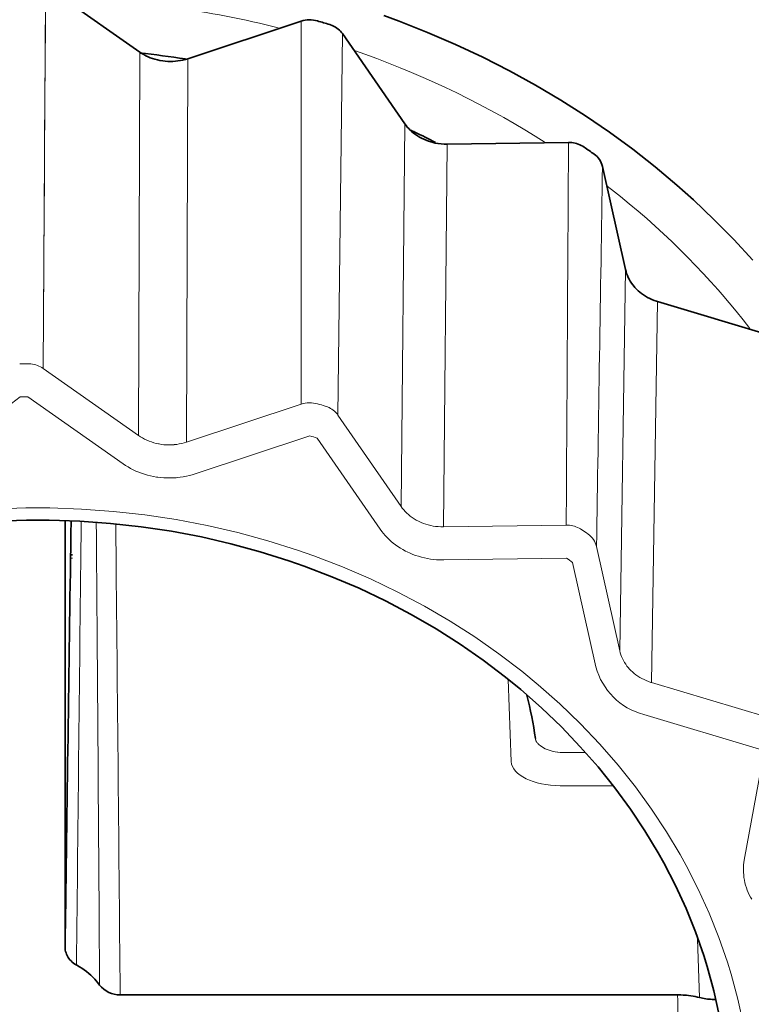
# Model space of a CAD drawing. Units: inches. Extents: x -69 to 81, y -7 to 97.
# Drawn here: x 30 to 31, y 35 to 35 of the extents above; entities that cross this region are included whole.
import ezdxf

# ---------------------------------------------------------------- set-up
doc = ezdxf.new("R2010")
doc.units = ezdxf.units.IN
doc.header["$MEASUREMENT"] = 0

# ---------------------------------------------------------------- blocks, each defined once
blk = doc.blocks.new('NCB-H (190- 240-250)')
at = {"color": 9, "lineweight": 9}
for p, q in [((12.16976, -0.01491), (12.17163, 0.29492)), ((12.17144, 0.26394), (12.17163, 0.29492)), ((12.17125, 0.23295), (12.17144, 0.26394)), ((12.40853, -0.05273), (12.41211, 0.25627)), ((12.24791, 0.24129), (12.24694, -0.06917)), ((12.43035, 0.23949), (12.42194, 0.24245)), ((12.43989, 0.23599), (12.43035, 0.23949)), ((12.17107, 0.20197), (12.17125, 0.23295)), ((12.28582, -0.07454), (12.28679, 0.23592)), ((12.44938, 0.23238), (12.43989, 0.23599)), ((12.45879, 0.22864), (12.44938, 0.23238)), ((12.46814, 0.22478), (12.45879, 0.22864)), ((12.47741, 0.2208), (12.46814, 0.22478)), ((12.48661, 0.21671), (12.47741, 0.2208)), ((12.49572, 0.2125), (12.48661, 0.21671)), ((12.50475, 0.20819), (12.49572, 0.2125)), ((12.5137, 0.20376), (12.50475, 0.20819)), ((12.17088, 0.17099), (12.17107, 0.20197)), ((12.52255, 0.19923), (12.5137, 0.20376)), ((12.53131, 0.19458), (12.52255, 0.19923)), ((12.53997, 0.18984), (12.53131, 0.19458)), ((12.54277, 0.18827), (12.53997, 0.18984)), ((12.55132, 0.18339), (12.54277, 0.18827)), ((12.46261, 0.18329), (12.45962, -0.12658)), ((12.55979, 0.17839), (12.55132, 0.18339)), ((12.56817, 0.17328), (12.55979, 0.17839)), ((12.1707, 0.14001), (12.17088, 0.17099)), ((12.57646, 0.16807), (12.56817, 0.17328)), ((12.49403, -0.14314), (12.49702, 0.16672)), ((12.17051, 0.10902), (12.1707, 0.14001)), ((12.63006, 0.13014), (12.62662, 0.13281)), ((12.63734, 0.12435), (12.63006, 0.13014)), ((12.64452, 0.11848), (12.63734, 0.12435)), ((12.65161, 0.11251), (12.64452, 0.11848)), ((12.6586, 0.10646), (12.65161, 0.11251)), ((12.17032, 0.07804), (12.17051, 0.10902)), ((12.66549, 0.10033), (12.6586, 0.10646)), ((12.67226, 0.09412), (12.66549, 0.10033)), ((12.67894, 0.08783), (12.67226, 0.09412)), ((12.68549, 0.08147), (12.67894, 0.08783)), ((12.69194, 0.07504), (12.68549, 0.08147)), ((12.17014, 0.04705), (12.17032, 0.07804)), ((12.69826, 0.06854), (12.69194, 0.07504)), ((12.64146, 0.06518), (12.63681, -0.24351)), ((12.70448, 0.06197), (12.69826, 0.06854)), ((12.71056, 0.05535), (12.70448, 0.06197)), ((12.71653, 0.04866), (12.71056, 0.05535)), ((12.71966, 0.04508), (12.71653, 0.04866)), ((12.72546, 0.03828), (12.71966, 0.04508)), ((12.66725, 0.03942), (12.6626, -0.26927)), ((12.73114, 0.03142), (12.72546, 0.03828)), ((12.73672, 0.02449), (12.73114, 0.03142)), ((12.74218, 0.01749), (12.73672, 0.02449)), ((12.15845, -0.01113), (12.15713, -0.0111)), ((12.15979, -0.01124), (12.15845, -0.01113)), ((12.16112, -0.01143), (12.15979, -0.01124)), ((12.16244, -0.0117), (12.16112, -0.01143)), ((12.16374, -0.01205), (12.16244, -0.0117)), ((12.16502, -0.01247), (12.16374, -0.01205)), ((12.16627, -0.01297), (12.16502, -0.01247)), ((12.16749, -0.01354), (12.16627, -0.01297)), ((12.16865, -0.01419), (12.16749, -0.01354)), ((12.16866, -0.0142), (12.16865, -0.01419)), ((12.16976, -0.01491), (12.16866, -0.0142)), ((12.24694, -0.06917), (12.16976, -0.01491)), ((12.15107, -0.03799), (12.07596, -0.09439)), ((12.15736, -0.0379), (12.23454, -0.09216)), ((12.37867, -0.04379), (12.28582, -0.07454)), ((12.39937, -0.04581), (12.39816, -0.04541)), ((12.40056, -0.0463), (12.39937, -0.04581)), ((12.40126, -0.04662), (12.40056, -0.0463)), ((12.40241, -0.04723), (12.40126, -0.04662)), ((12.40351, -0.04791), (12.40241, -0.04723)), ((12.40458, -0.04866), (12.40351, -0.04791)), ((12.40559, -0.04948), (12.40458, -0.04866)), ((12.40604, -0.04988), (12.40559, -0.04948)), ((12.40696, -0.05079), (12.40604, -0.04988)), ((12.40779, -0.05175), (12.40696, -0.05079)), ((12.40853, -0.05273), (12.40779, -0.05175)), ((12.45962, -0.12658), (12.40853, -0.05273)), ((12.24851, -0.07022), (12.24694, -0.06917)), ((12.25016, -0.07121), (12.24851, -0.07022)), ((12.25187, -0.07213), (12.25016, -0.07121)), ((12.29285, -0.10022), (12.3857, -0.06947)), ((12.44274, -0.14509), (12.39164, -0.07125)), ((12.25364, -0.07298), (12.25187, -0.07213)), ((12.25547, -0.07375), (12.25364, -0.07298)), ((12.25735, -0.07444), (12.25547, -0.07375)), ((12.25928, -0.07504), (12.25735, -0.07444)), ((12.26124, -0.07556), (12.25928, -0.07504)), ((12.26323, -0.076), (12.26124, -0.07556)), ((12.26354, -0.07605), (12.26323, -0.076)), ((12.26555, -0.07638), (12.26354, -0.07605)), ((12.26757, -0.07662), (12.26555, -0.07638)), ((12.26961, -0.07676), (12.26757, -0.07662)), ((12.27167, -0.07681), (12.26961, -0.07676)), ((12.27373, -0.07676), (12.27167, -0.07681)), ((12.27578, -0.07662), (12.27373, -0.07676)), ((12.27588, -0.07661), (12.27578, -0.07662)), ((12.27793, -0.07638), (12.27588, -0.07661)), ((12.27995, -0.07605), (12.27793, -0.07638)), ((12.28194, -0.07564), (12.27995, -0.07605)), ((12.2839, -0.07513), (12.28194, -0.07564)), ((12.28582, -0.07454), (12.2839, -0.07513)), ((12.23454, -0.09216), (12.23646, -0.09346)), ((12.23646, -0.09346), (12.23845, -0.09469)), ((12.23845, -0.09469), (12.24052, -0.09585)), ((12.24052, -0.09585), (12.24264, -0.09695)), ((12.24264, -0.09695), (12.24483, -0.09797)), ((12.24483, -0.09797), (12.24707, -0.09891)), ((12.24707, -0.09891), (12.24937, -0.09977)), ((12.24937, -0.09977), (12.25171, -0.10055)), ((12.25171, -0.10055), (12.25409, -0.10125)), ((12.25409, -0.10125), (12.25651, -0.10186)), ((12.25651, -0.10186), (12.25895, -0.10238)), ((12.25895, -0.10238), (12.26142, -0.10281)), ((12.26142, -0.10281), (12.26245, -0.10296)), ((12.26245, -0.10296), (12.26493, -0.10326)), ((12.26493, -0.10326), (12.26743, -0.10346)), ((12.26743, -0.10346), (12.26995, -0.10357)), ((12.26995, -0.10357), (12.27247, -0.10359)), ((12.27247, -0.10359), (12.27499, -0.10352)), ((12.27499, -0.10352), (12.27751, -0.10335)), ((12.27751, -0.10335), (12.27824, -0.10329)), ((12.27824, -0.10329), (12.28074, -0.103)), ((12.28074, -0.103), (12.28322, -0.10262)), ((12.28322, -0.10262), (12.28568, -0.10215)), ((12.28568, -0.10215), (12.28811, -0.1016)), ((12.28811, -0.1016), (12.2905, -0.10095)), ((12.2905, -0.10095), (12.29285, -0.10022)), ((12.46065, -0.12798), (12.45962, -0.12658)), ((12.12977, -0.12874), (12.15554, -0.12787)), ((12.15554, -0.12787), (12.16532, -0.1278)), ((12.16532, -0.1278), (12.1751, -0.12787)), ((12.1751, -0.12787), (12.20087, -0.12874)), ((12.20087, -0.12874), (12.22656, -0.13061)), ((12.22656, -0.13061), (12.2521, -0.13345)), ((12.2521, -0.13345), (12.27744, -0.13728)), ((12.46177, -0.12936), (12.46065, -0.12798)), ((12.46298, -0.1307), (12.46177, -0.12936)), ((12.46428, -0.13199), (12.46298, -0.1307)), ((12.46566, -0.13324), (12.46428, -0.13199)), ((12.46711, -0.13443), (12.46566, -0.13324)), ((12.46864, -0.13556), (12.46711, -0.13443)), ((12.27744, -0.13728), (12.30253, -0.14206)), ((12.30253, -0.14206), (12.32731, -0.1478)), ((12.47025, -0.13663), (12.46864, -0.13556)), ((12.47191, -0.13763), (12.47025, -0.13663)), ((12.47362, -0.13855), (12.47191, -0.13763)), ((12.47426, -0.13886), (12.47362, -0.13855)), ((12.47604, -0.13967), (12.47426, -0.13886)), ((12.47787, -0.1404), (12.47604, -0.13967)), ((12.47974, -0.14105), (12.47787, -0.1404)), ((12.48166, -0.14161), (12.47974, -0.14105)), ((12.48363, -0.14209), (12.48166, -0.14161)), ((12.48562, -0.14248), (12.48363, -0.14209)), ((12.48765, -0.14279), (12.48562, -0.14248)), ((12.48968, -0.143), (12.48765, -0.14279)), ((12.49174, -0.14312), (12.48968, -0.143)), ((12.4938, -0.14314), (12.49174, -0.14312)), ((12.49403, -0.14314), (12.4938, -0.14314)), ((12.59343, -0.14174), (12.49403, -0.14314)), ((12.59475, -0.14176), (12.59343, -0.14174)), ((12.59609, -0.14187), (12.59475, -0.14176)), ((12.59742, -0.14205), (12.59609, -0.14187)), ((12.59874, -0.14232), (12.59742, -0.14205)), ((12.60005, -0.14266), (12.59874, -0.14232)), ((12.60134, -0.14308), (12.60005, -0.14266)), ((12.60259, -0.14357), (12.60134, -0.14308)), ((12.32731, -0.1478), (12.35174, -0.15446)), ((12.44399, -0.14682), (12.44274, -0.14509)), ((12.44534, -0.14852), (12.44399, -0.14682)), ((12.44677, -0.15018), (12.44534, -0.14852)), ((12.44829, -0.1518), (12.44677, -0.15018)), ((12.6038, -0.14414), (12.60259, -0.14357)), ((12.60497, -0.14478), (12.6038, -0.14414)), ((12.60498, -0.14479), (12.60497, -0.14478)), ((12.60608, -0.1455), (12.60498, -0.14479)), ((12.35174, -0.15446), (12.37577, -0.16204)), ((12.4499, -0.15338), (12.44829, -0.1518)), ((12.45159, -0.1549), (12.4499, -0.15338)), ((12.45336, -0.15638), (12.45159, -0.1549)), ((12.45521, -0.15779), (12.45336, -0.15638)), ((12.45712, -0.15915), (12.45521, -0.15779)), ((12.45911, -0.16043), (12.45712, -0.15915)), ((12.63681, -0.24351), (12.61796, -0.15899)), ((12.37577, -0.16204), (12.38891, -0.16663)), ((12.38891, -0.16663), (12.4122, -0.17558)), ((12.46115, -0.16164), (12.45911, -0.16043)), ((12.46325, -0.16278), (12.46115, -0.16164)), ((12.4647, -0.16351), (12.46325, -0.16278)), ((12.46688, -0.1645), (12.4647, -0.16351)), ((12.4691, -0.16543), (12.46688, -0.1645)), ((12.47138, -0.16627), (12.4691, -0.16543)), ((12.47371, -0.16703), (12.47138, -0.16627)), ((12.47607, -0.1677), (12.47371, -0.16703)), ((12.47848, -0.16829), (12.47607, -0.1677)), ((12.48092, -0.1688), (12.47848, -0.16829)), ((12.48339, -0.16921), (12.48092, -0.1688)), ((12.48589, -0.16953), (12.48339, -0.16921)), ((12.4884, -0.16976), (12.48589, -0.16953)), ((12.49092, -0.1699), (12.4884, -0.16976)), ((12.49344, -0.16995), (12.49092, -0.1699)), ((12.49436, -0.16994), (12.49344, -0.16995)), ((12.59375, -0.16854), (12.49436, -0.16994)), ((12.61748, -0.2565), (12.59863, -0.17198)), ((12.4122, -0.17558), (12.43494, -0.18537)), ((12.43494, -0.18537), (12.45708, -0.19597)), ((12.45708, -0.19597), (12.47858, -0.20735)), ((12.47858, -0.20735), (12.4994, -0.21949)), ((12.4994, -0.21949), (12.51952, -0.23235)), ((12.51952, -0.23235), (12.5389, -0.24589)), ((12.5389, -0.24589), (12.55752, -0.2601)), ((12.63721, -0.24509), (12.63681, -0.24351)), ((12.6377, -0.24668), (12.63721, -0.24509)), ((12.6383, -0.24826), (12.6377, -0.24668)), ((12.63898, -0.24983), (12.6383, -0.24826)), ((12.63977, -0.25139), (12.63898, -0.24983)), ((12.64064, -0.25292), (12.63977, -0.25139)), ((12.64161, -0.25442), (12.64064, -0.25292)), ((12.64265, -0.25588), (12.64161, -0.25442)), ((12.55752, -0.2601), (12.57075, -0.271)), ((12.64379, -0.25728), (12.64265, -0.25588)), ((12.64448, -0.25809), (12.64379, -0.25728)), ((12.64572, -0.2594), (12.64448, -0.25809)), ((12.64702, -0.26065), (12.64572, -0.2594)), ((12.64841, -0.26184), (12.64702, -0.26065)), ((12.64987, -0.26298), (12.64841, -0.26184)), ((12.65141, -0.26406), (12.64987, -0.26298)), ((12.54639, -0.26672), (12.54881, -0.3332)), ((12.54881, -0.3332), (12.5464, -0.26672)), ((12.57075, -0.271), (12.58815, -0.28643)), ((12.65302, -0.26508), (12.65141, -0.26406)), ((12.6547, -0.26603), (12.65302, -0.26508)), ((12.65645, -0.26691), (12.6547, -0.26603)), ((12.65825, -0.26772), (12.65645, -0.26691)), ((12.6601, -0.26844), (12.65825, -0.26772)), ((12.66199, -0.26908), (12.6601, -0.26844)), ((12.6626, -0.26927), (12.66199, -0.26908)), ((12.6626, -0.26927), (12.75656, -0.2974)), ((12.58815, -0.28643), (12.60478, -0.30248)), ((12.60478, -0.30248), (12.62057, -0.3191)), ((12.75013, -0.32327), (12.65617, -0.29514)), ((12.56841, -0.31459), (12.56842, -0.31471)), ((12.56842, -0.31471), (12.56852, -0.31519)), ((12.56852, -0.31519), (12.56866, -0.31566)), ((12.56866, -0.31566), (12.56878, -0.316)), ((12.56878, -0.316), (12.56898, -0.31644)), ((12.56898, -0.31644), (12.5692, -0.31688)), ((12.5692, -0.31688), (12.56945, -0.3173)), ((12.56945, -0.3173), (12.56973, -0.3177)), ((12.56973, -0.3177), (12.57002, -0.3181)), ((12.57002, -0.3181), (12.57034, -0.31848)), ((12.57034, -0.31848), (12.57066, -0.31884)), ((12.57066, -0.31884), (12.57144, -0.3196)), ((12.57144, -0.3196), (12.57234, -0.32034)), ((12.57234, -0.32034), (12.57336, -0.32109)), ((12.57336, -0.32109), (12.57385, -0.32141)), ((12.57385, -0.32141), (12.57513, -0.32217)), ((12.57513, -0.32217), (12.5765, -0.32288)), ((12.5765, -0.32288), (12.57795, -0.32352)), ((12.57795, -0.32352), (12.57948, -0.3241)), ((12.57948, -0.3241), (12.5811, -0.32462)), ((12.5811, -0.32462), (12.58281, -0.32507)), ((12.58281, -0.32507), (12.5846, -0.32544)), ((12.5846, -0.32544), (12.58648, -0.32574)), ((12.58648, -0.32574), (12.58651, -0.32574)), ((12.58651, -0.32574), (12.58844, -0.32596)), ((12.60905, -0.32596), (12.58844, -0.32596)), ((12.62057, -0.3191), (12.63548, -0.33621)), ((12.54881, -0.3332), (12.54883, -0.3332)), ((12.73769, -0.41295), (12.75336, -0.32794)), ((12.63548, -0.33621), (12.64948, -0.35378)), ((12.58844, -0.35278), (12.63137, -0.35278)), ((12.64948, -0.35378), (12.66255, -0.37173)), ((12.66255, -0.37173), (12.67465, -0.39003)), ((12.67465, -0.39003), (12.68577, -0.40861)), ((12.68577, -0.40861), (12.69059, -0.41731)), ((12.73738, -0.41489), (12.73769, -0.41295)), ((12.69059, -0.41731), (12.70037, -0.43646)), ((12.73698, -0.42092), (12.73702, -0.41888)), ((12.73703, -0.42297), (12.73698, -0.42092)), ((12.73702, -0.41888), (12.73716, -0.41687)), ((12.73716, -0.41687), (12.73738, -0.41489)), ((12.73718, -0.42504), (12.73703, -0.42297)), ((12.73742, -0.4271), (12.73718, -0.42504)), ((12.73775, -0.42916), (12.73742, -0.4271)), ((12.7378, -0.4294), (12.73775, -0.42916)), ((12.73823, -0.43144), (12.7378, -0.4294)), ((12.70037, -0.43646), (12.70922, -0.45593)), ((12.73876, -0.43346), (12.73823, -0.43144)), ((12.73937, -0.43544), (12.73876, -0.43346)), ((12.74007, -0.43739), (12.73937, -0.43544)), ((12.74085, -0.43928), (12.74007, -0.43739)), ((12.74171, -0.44114), (12.74085, -0.43928)), ((12.74267, -0.44298), (12.74171, -0.44114)), ((12.74372, -0.44479), (12.74267, -0.44298)), ((12.70922, -0.45593), (12.7171, -0.47568)), ((12.69976, -0.47705), (12.70146, -0.52437)), ((12.7171, -0.47568), (12.72401, -0.49565)), ((12.72401, -0.49565), (12.72698, -0.50528)), ((12.72698, -0.50528), (12.73247, -0.52564)), ((12.73247, -0.52564), (12.73699, -0.54616))]:
    blk.add_line(p, q, dxfattribs=at)
at = {"color": 9, "lineweight": 35}
for p, q in [((12.17163, 0.29492), (12.24791, 0.24129)), ((12.28679, 0.23592), (12.37856, 0.26632)), ((12.40179, 0.26358), (12.40252, 0.26335)), ((12.40252, 0.26335), (12.40371, 0.26289)), ((12.44555, 0.27094), (12.45818, 0.2663)), ((12.45818, 0.2663), (12.48116, 0.25722)), ((12.40371, 0.26289), (12.40488, 0.26237)), ((12.40488, 0.26237), (12.40541, 0.2621)), ((12.40541, 0.2621), (12.40653, 0.26146)), ((12.40653, 0.26146), (12.40762, 0.26075)), ((12.40762, 0.26075), (12.40865, 0.25997)), ((12.40865, 0.25997), (12.40963, 0.25912)), ((12.40963, 0.25912), (12.41055, 0.25821)), ((12.41055, 0.25821), (12.41137, 0.25725)), ((12.41137, 0.25725), (12.41211, 0.25627)), ((12.41211, 0.25627), (12.46261, 0.18329)), ((12.48116, 0.25722), (12.50371, 0.24749)), ((12.50371, 0.24749), (12.52579, 0.23712)), ((12.24948, 0.24033), (12.24782, 0.24052)), ((12.2479, 0.241), (12.24948, 0.24033)), ((12.24791, 0.24129), (12.24949, 0.24024)), ((12.24949, 0.24024), (12.25113, 0.23926)), ((12.25113, 0.23926), (12.25285, 0.23834)), ((12.25285, 0.23834), (12.25463, 0.23749)), ((12.25463, 0.23749), (12.25646, 0.23672)), ((12.25646, 0.23672), (12.25834, 0.23603)), ((12.25834, 0.23603), (12.26027, 0.23543)), ((12.26027, 0.23543), (12.26223, 0.23491)), ((12.26223, 0.23491), (12.26422, 0.23448)), ((12.26422, 0.23448), (12.2645, 0.23442)), ((12.2645, 0.23442), (12.26652, 0.2341)), ((12.26652, 0.2341), (12.26855, 0.23386)), ((12.26855, 0.23386), (12.27059, 0.23372)), ((12.27059, 0.23372), (12.27265, 0.23367)), ((12.27265, 0.23367), (12.27471, 0.23371)), ((12.27471, 0.23371), (12.27676, 0.23385)), ((12.27676, 0.23385), (12.27684, 0.23386)), ((12.27684, 0.23386), (12.27888, 0.23409)), ((12.27888, 0.23409), (12.28091, 0.23442)), ((12.28091, 0.23442), (12.2829, 0.23483)), ((12.2829, 0.23483), (12.28486, 0.23533)), ((12.28486, 0.23533), (12.28679, 0.23592)), ((12.52579, 0.23712), (12.54739, 0.22613)), ((12.54739, 0.22613), (12.56847, 0.21455)), ((12.56847, 0.21455), (12.58902, 0.20238)), ((12.58902, 0.20238), (12.60902, 0.18965)), ((12.60902, 0.18965), (12.62844, 0.17638)), ((12.46703, 0.1781), (12.46838, 0.17684)), ((12.46838, 0.17684), (12.46981, 0.17565)), ((12.46981, 0.17565), (12.47131, 0.17452)), ((12.62844, 0.17638), (12.64727, 0.16258)), ((12.47131, 0.17452), (12.47133, 0.17451)), ((12.47133, 0.17451), (12.4729, 0.17345)), ((12.4729, 0.17345), (12.47454, 0.17245)), ((12.47454, 0.17245), (12.47624, 0.17152)), ((12.47624, 0.17152), (12.47802, 0.17066)), ((12.47802, 0.17066), (12.47985, 0.16988)), ((12.47985, 0.16988), (12.48172, 0.16917)), ((12.48172, 0.16917), (12.48364, 0.16855)), ((12.48364, 0.16855), (12.48559, 0.16802)), ((12.48559, 0.16802), (12.48723, 0.16765)), ((12.49702, 0.16672), (12.59526, 0.1681)), ((12.59526, 0.1681), (12.59527, 0.1681)), ((12.59527, 0.1681), (12.59659, 0.16808)), ((12.59659, 0.16808), (12.59792, 0.16798)), ((12.59792, 0.16798), (12.59924, 0.1678)), ((12.59924, 0.1678), (12.60056, 0.16754)), ((12.60056, 0.16754), (12.60187, 0.1672)), ((12.60187, 0.1672), (12.60315, 0.16678)), ((12.60315, 0.16678), (12.60439, 0.16629)), ((12.60439, 0.16629), (12.6056, 0.16572)), ((12.6056, 0.16572), (12.60677, 0.16508)), ((12.60677, 0.16508), (12.60788, 0.16437)), ((12.64727, 0.16258), (12.6655, 0.14827)), ((12.62283, 0.14873), (12.64146, 0.06518)), ((12.6655, 0.14827), (12.68312, 0.13347)), ((12.68312, 0.13347), (12.69645, 0.12158)), ((12.69645, 0.12158), (12.71309, 0.10582)), ((12.71309, 0.10582), (12.72912, 0.08957)), ((12.72912, 0.08957), (12.74451, 0.07287)), ((12.64146, 0.06518), (12.64186, 0.0636)), ((12.64186, 0.0636), (12.64235, 0.06202)), ((12.64235, 0.06202), (12.64295, 0.06044)), ((12.64295, 0.06044), (12.64363, 0.05887)), ((12.64363, 0.05887), (12.64442, 0.05731)), ((12.64442, 0.05731), (12.64529, 0.05578)), ((12.64529, 0.05578), (12.64626, 0.05428)), ((12.64626, 0.05428), (12.64731, 0.05282)), ((12.64731, 0.05282), (12.64844, 0.05141)), ((12.64844, 0.05141), (12.64913, 0.05062)), ((12.64913, 0.05062), (12.65037, 0.04931)), ((12.65037, 0.04931), (12.65167, 0.04806)), ((12.65167, 0.04806), (12.65306, 0.04687)), ((12.65306, 0.04687), (12.65453, 0.04573)), ((12.65453, 0.04573), (12.65606, 0.04464)), ((12.65606, 0.04464), (12.65768, 0.04362)), ((12.65768, 0.04362), (12.65936, 0.04267)), ((12.65936, 0.04267), (12.6611, 0.04179)), ((12.6611, 0.04179), (12.66291, 0.04098)), ((12.66291, 0.04098), (12.66476, 0.04025)), ((12.66476, 0.04025), (12.66666, 0.0396)), ((12.66666, 0.0396), (12.66725, 0.03942)), ((12.66725, 0.03942), (12.76011, 0.01162)), ((12.15609, -0.13771), (12.13115, -0.13854)), ((12.16532, -0.13764), (12.15609, -0.13771)), ((12.17456, -0.13771), (12.16532, -0.13764)), ((12.19949, -0.13854), (12.17456, -0.13771)), ((12.18743, -0.48354), (12.18743, -0.13842)), ((12.22435, -0.14033), (12.19949, -0.13854)), ((12.24906, -0.14307), (12.22435, -0.14033)), ((12.27358, -0.14675), (12.24906, -0.14307)), ((12.29786, -0.15135), (12.27358, -0.14675)), ((12.32184, -0.15688), (12.29786, -0.15135)), ((12.34548, -0.1633), (12.32184, -0.15688)), ((12.36874, -0.1706), (12.34548, -0.1633)), ((12.38112, -0.17491), (12.36874, -0.1706)), ((12.40365, -0.18351), (12.38112, -0.17491)), ((12.42565, -0.19293), (12.40365, -0.18351)), ((12.44707, -0.20313), (12.42565, -0.19293)), ((12.46788, -0.21408), (12.44707, -0.20313)), ((12.48802, -0.22576), (12.46788, -0.21408)), ((12.50748, -0.23813), (12.48802, -0.22576)), ((12.52623, -0.25117), (12.50748, -0.23813)), ((12.54423, -0.26485), (12.52623, -0.25117)), ((12.55659, -0.27496), (12.54423, -0.26485)), ((12.57344, -0.28979), (12.55659, -0.27496)), ((12.58953, -0.30522), (12.57344, -0.28979)), ((12.60481, -0.32118), (12.58953, -0.30522)), ((12.61924, -0.33763), (12.60481, -0.32118)), ((12.63279, -0.35451), (12.61924, -0.33763)), ((12.64543, -0.37175), (12.63279, -0.35451)), ((12.65714, -0.38933), (12.64543, -0.37175)), ((12.66791, -0.40718), (12.65714, -0.38933)), ((12.6724, -0.41521), (12.66791, -0.40718)), ((12.68188, -0.4336), (12.6724, -0.41521)), ((12.69046, -0.45229), (12.68188, -0.4336)), ((12.6981, -0.47124), (12.69046, -0.45229)), ((12.70481, -0.4904), (12.6981, -0.47124)), ((12.18748, -0.48468), (12.18743, -0.48354)), ((12.18762, -0.48584), (12.18748, -0.48468)), ((12.18785, -0.487), (12.18762, -0.48584)), ((12.18818, -0.48816), (12.18785, -0.487)), ((12.1886, -0.48931), (12.18818, -0.48816)), ((12.18874, -0.48964), (12.1886, -0.48931)), ((12.18928, -0.49075), (12.18874, -0.48964)), ((12.18989, -0.4918), (12.18928, -0.49075)), ((12.19058, -0.4928), (12.18989, -0.4918)), ((12.19136, -0.49377), (12.19058, -0.4928)), ((12.19223, -0.4947), (12.19136, -0.49377)), ((12.70757, -0.49925), (12.70481, -0.4904)), ((12.19318, -0.49559), (12.19223, -0.4947)), ((12.19421, -0.49642), (12.19318, -0.49559)), ((12.19531, -0.49719), (12.19421, -0.49642)), ((12.19647, -0.49789), (12.19531, -0.49719)), ((12.19666, -0.49799), (12.19647, -0.49789)), ((12.19706, -0.49821), (12.19666, -0.49799)), ((12.1991, -0.49939), (12.19706, -0.49821)), ((12.20109, -0.50065), (12.1991, -0.49939)), ((12.20301, -0.50197), (12.20109, -0.50065)), ((12.20487, -0.50337), (12.20301, -0.50197)), ((12.71294, -0.51879), (12.70757, -0.49925)), ((12.20666, -0.50482), (12.20487, -0.50337)), ((12.20836, -0.50633), (12.20666, -0.50482)), ((12.20999, -0.50788), (12.20836, -0.50633)), ((12.21153, -0.50948), (12.20999, -0.50788)), ((12.21266, -0.51076), (12.21153, -0.50948)), ((12.21406, -0.51245), (12.21266, -0.51076)), ((12.21537, -0.51419), (12.21406, -0.51245)), ((12.68353, -0.52219), (12.23206, -0.52219)), ((12.68455, -0.5222), (12.68353, -0.52219)), ((12.68636, -0.52225), (12.68455, -0.5222)), ((12.68816, -0.52233), (12.68636, -0.52225)), ((12.68895, -0.52238), (12.68816, -0.52233)), ((12.69076, -0.52253), (12.68895, -0.52238)), ((12.69256, -0.52272), (12.69076, -0.52253)), ((12.69436, -0.52296), (12.69256, -0.52272)), ((12.69614, -0.52324), (12.69436, -0.52296)), ((12.69792, -0.52357), (12.69614, -0.52324)), ((12.6997, -0.52395), (12.69792, -0.52357)), ((12.70146, -0.52437), (12.6997, -0.52395)), ((12.7027, -0.52468), (12.70146, -0.52437)), ((12.70396, -0.52495), (12.7027, -0.52468)), ((12.70523, -0.52519), (12.70396, -0.52495)), ((12.7065, -0.52539), (12.70523, -0.52519)), ((12.70778, -0.52555), (12.7065, -0.52539)), ((12.70906, -0.52568), (12.70778, -0.52555)), ((12.71034, -0.52577), (12.70906, -0.52568)), ((12.71161, -0.52583), (12.71034, -0.52577)), ((12.7129, -0.52584), (12.71161, -0.52583)), ((12.71418, -0.52582), (12.7129, -0.52584)), ((12.71735, -0.53847), (12.71294, -0.51879)), ((12.7142, -0.52582), (12.71418, -0.52582))]:
    blk.add_line(p, q, dxfattribs=at)
at = {"color": 9, "lineweight": 9}
for centre, radius, start, end in [((12.16563, -0.50868), 0.7938, 75.75462, 88.47015), ((6403.39548, 2.38685), 6391.01727, 180.01901067, 180.021790794), ((-13867.26038, 82.23269), 13880.09825, 359.659963844, 359.661242879), ((9057.17858, -143.03009), 9045.68897, 179.093061383, 179.095010691), ((12.16563, -0.84558), 0.83452, 90.58374, 91.02786), ((12.16496, -0.79822), 0.76036, 90.57258, 91.04662), ((12.38571, -0.06568), 0.023, 74.00456, 107.82751), ((12.16549, -0.8108), 0.79998, 73.09199, 73.54895), ((12.17989, -0.76741), 0.72765, 73.08172, 73.57017), ((-21994.8604, 231.6251), 22008.28121, 359.395685645, 359.396620565), ((-299.83403, -2.53952), 312.05598, 0.3718673, 0.4406837), ((-220.54189, -2.52967), 232.7826, 0.4941161, 0.5879207), ((12.27245, -0.62513), 0.58426, 54.57469, 55.17694), ((12.6014, -0.16305), 0.01705, 13.79694, 55.30931), ((12.15966, 0.21077), 0.38079, 274.85166, 275.08335), ((12.14135, -0.8171), 0.79076, 54.66996, 55.10244), ((12.67004, -0.24256), 0.05438, 194.85593, 255.2192), ((12.29455, -0.54134), 0.38945, 357.18233, 2.81767)]:
    blk.add_arc(centre, radius, start, end, dxfattribs=at)
at = {"color": 9, "lineweight": 35}
for centre, radius, start, end in [((12.3856, 0.24456), 0.02287, 74.04188, 107.92849), ((12.17423, -0.47836), 0.77605, 72.94836, 73.7121), ((12.17109, -0.50178), 0.74625, 81.2305, 84.09788), ((12.49102, 0.20296), 0.03455, 214.71643, 226.03), ((12.23706, -0.37358), 0.59769, 66.97038, 67.37154), ((12.1885, -0.40255), 0.64421, 62.34295, 64.00239), ((12.49639, 0.21219), 0.04548, 258.3797, 270.78952), ((12.18367, -0.44739), 0.74445, 54.49604, 55.26174), ((12.60633, 0.1447), 0.01698, 13.70882, 55.2282), ((5584.03827, -78.80564), 5572.40129, 179.19111368, 179.19450399), ((12.15352, 0.29161), 0.45924, 274.79422, 274.98631), ((12.26585, -0.35515), 0.30526, 7.63664, 14.36511), ((12.23177, -0.5014), 0.0208, 217.96963, 270.79116)]:
    blk.add_arc(centre, radius, start, end, dxfattribs=at)
at = {"color": 9, "lineweight": 9}
blk.add_ellipse((12.58849, -0.33246), major_axis=(0.03968, 0.00017), ratio=0.511717, start_param=3.169741, end_param=4.708989, dxfattribs=at)

msp = doc.modelspace()

# ---------------------------------------------------------------- block references
at = {"color": 9}
msp.add_blockref('NCB-H (190- 240-250)', (18.07994, 35.07559), dxfattribs=at)

doc.saveas('drawing.dxf')
